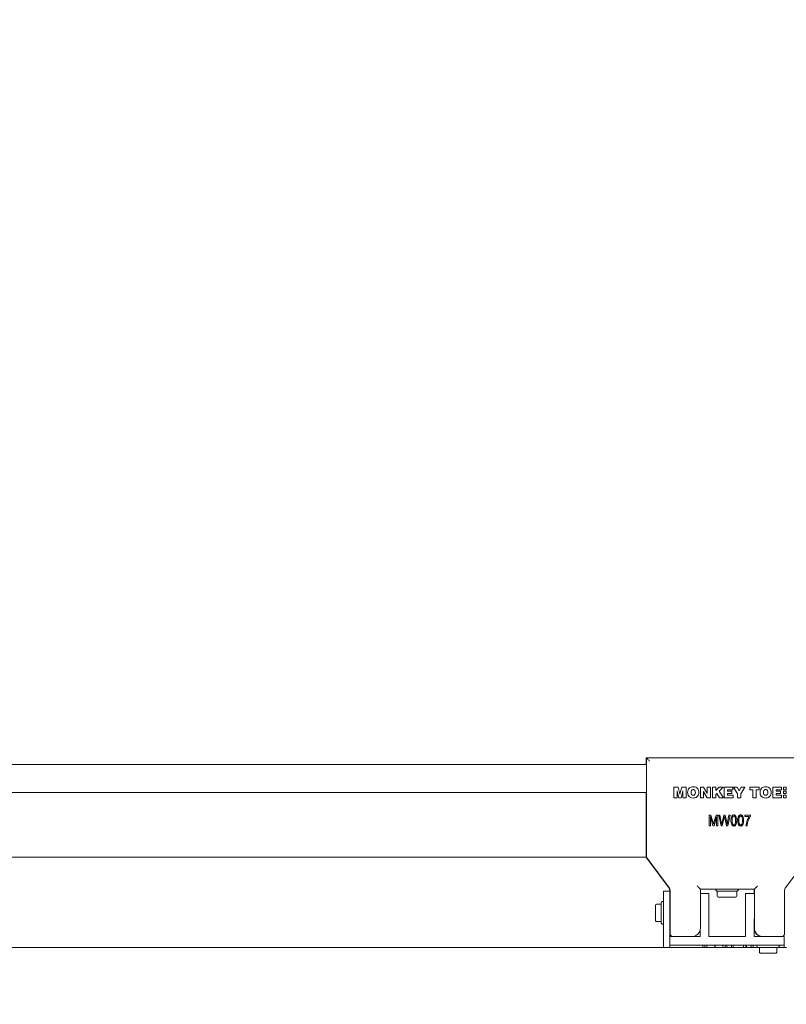
# Model space of a CAD drawing. Units: millimetres. Extents: x 175 to 14653, y 175 to 10220.
# Drawn here: x 10868 to 11223, y 3085 to 3541 of the extents above; entities that cross this region are included whole.
import ezdxf

# ---------------------------------------------------------------- set-up
doc = ezdxf.new("R2010")
doc.units = ezdxf.units.MM
doc.header["$LTSCALE"] = 35
doc.linetypes.add('SLD-Solid', pattern=[0])
doc.layers.add('MODEL_&_ANNOTATIONS', color=7, linetype='SLD-Solid')
doc.styles.add('SLDTEXTSTYLE0', font='arial.ttf', dxfattribs={"width": 0.948})
doc.dimstyles.new('SLDDIMSTYLE1', dxfattribs={"dimtxt": 89.891154, "dimasz": 105, "dimexe": 0, "dimexo": 0.0625, "dimgap": 22.472788, "dimtad": 1, "dimdec": 4, "dimlfac": 35, "dimzin": 12, "dimdsep": 46, "dimtxsty": 'SLDTEXTSTYLE0', "dimsah": 1, "dimcen": 0.09, "dimazin": 3, "dimtfac": 1, "dimtofl": 0, "dimtmove": 0, "dimatfit": 3, "dimfxl": 0, "dimfrac": 2, "dimtolj": 1, "dimtzin": 12, "dimarcsym": 0})
doc.dimstyles.new('SLDDIMSTYLE2', dxfattribs={"dimtxt": 89.891154, "dimasz": 105, "dimexe": 0, "dimexo": 0.0625, "dimgap": 22.472788, "dimtad": 1, "dimdec": 0, "dimrnd": 1e-09, "dimzin": 12, "dimdsep": 46, "dimtxsty": 'SLDTEXTSTYLE0', "dimsah": 1, "dimcen": 0.09, "dimadec": 0, "dimazin": 3, "dimtfac": 1, "dimtofl": 0, "dimtmove": 0, "dimatfit": 3, "dimfxl": 0, "dimfrac": 2, "dimtolj": 1, "dimtzin": 12, "dimarcsym": 0})

# ---------------------------------------------------------------- blocks, each defined once
blk = doc.blocks.new('_D_1')
at = {"layer": 'MODEL_&_ANNOTATIONS', "transparency": 16777216}
for p, q in [((7601.29, 3061.69), (7170.19, 3061.69)), ((7599.51, 2518.55), (7195.45, 2483.2))]:
    blk.add_line(p, q, dxfattribs=at)
for start, end in [(172.302686, 180), (180, 185)]:
    blk.add_arc((13807.6, 3061.69), 6567.4, start, end, dxfattribs=at)
for points in [[(7240.19, 3061.69), (7225.28, 2956.56), (7256.78, 2956.82)], [(7265.19, 2489.3), (7272.57, 2595.22), (7241.17, 2592.72)]]:
    blk.add_solid(points, dxfattribs=at)
at = {"layer": 'MODEL_&_ANNOTATIONS', "transparency": 16777216, "attachment_point": 1, "rotation": 86.6689, "style": 'SLDTEXTSTYLE0'}
for s, insert, char_height in [(' Depending on', (6976.81, 3157.63, -999.9), 92.6042), ('Roof Pitch', (7115.58, 3166.04, -999.9), 92.604), ('5°', (6965.17, 2957.67, -999.9), 92.604)]:
    blk.add_mtext(s, dxfattribs=dict(at, insert=insert, char_height=char_height))
blk = doc.blocks.new('_D_3')
at = {"layer": 'MODEL_&_ANNOTATIONS', "transparency": 16777216}
for p, q in [((7682.79, 3234.49), (7682.79, 3801.67)), ((13362.94, 3234.49), (13362.94, 3801.67)), ((7682.79, 3731.67), (13362.94, 3731.67))]:
    blk.add_line(p, q, dxfattribs=at)
for points in [[(7682.79, 3731.67), (7787.79, 3715.92), (7787.79, 3747.42)], [(13362.94, 3731.67), (13257.94, 3747.42), (13257.94, 3715.92)]]:
    blk.add_solid(points, dxfattribs=at)
at = {"layer": 'MODEL_&_ANNOTATIONS', "transparency": 16777216, "insert": (10338.79, 3851.05, -999.9), "char_height": 92.604, "attachment_point": 1, "style": 'SLDTEXTSTYLE0'}
blk.add_mtext('5680', dxfattribs=at)

msp = doc.modelspace()

# ---------------------------------------------------------------- linework, layer by layer
at = {"color": 7, "linetype": 'SLD-Solid', "lineweight": 15}
for p, q in [((11157.7910927, 3197.4859476), (11157.7910927, 3199.4859218)), ((11157.7910927, 3199.4859218), (11157.9436806, 3199.4859218)), ((11157.9436806, 3199.4859218), (11232.9437283, 3199.4859218)), ((11157.9436806, 3153.9823055), (11157.9436806, 3199.4859218)), ((11157.9436806, 3196.4859604), (10597.7909115, 3196.4859604)), ((11157.7910927, 3196.4859604), (11157.7910927, 3197.4859476)), ((11157.9436806, 3197.4859476), (11157.7910927, 3197.4859476)), ((11170.6821468, 3180.9720635), (11170.6821468, 3185.9720587)), ((11170.6821468, 3185.9720587), (11172.6512459, 3185.9720587)), ((11172.6512459, 3185.9720587), (11173.3333614, 3183.4770679)), ((11173.6578491, 3183.4670543), (11174.3568924, 3185.9720587)), ((11174.3568924, 3185.9720587), (11176.3231304, 3185.9720587)), ((11176.3231304, 3185.9720587), (11176.3231304, 3180.9720635)), ((11182.9256561, 3180.9720635), (11182.9256561, 3185.9720587)), ((11182.9256561, 3185.9720587), (11184.4641712, 3185.9720587)), ((11184.4641712, 3185.9720587), (11185.8233955, 3183.6473584)), ((11186.0665825, 3183.6132645), (11186.0665825, 3185.9720587)), ((11186.0665825, 3185.9720587), (11187.6050976, 3185.9720587)), ((11187.6050976, 3185.9720587), (11187.6050976, 3180.9720635)), ((11188.5666397, 3180.9720635), (11188.5666397, 3185.9720587)), ((11188.5666397, 3185.9720587), (11190.1692894, 3185.9720587)), ((11190.1692894, 3185.9720587), (11190.1692894, 3184.3154072)), ((11190.1692894, 3184.3154072), (11191.6055229, 3185.9720587)), ((11191.6055229, 3185.9720587), (11193.4644726, 3185.9720587)), ((11193.4644726, 3185.9720587), (11191.6827705, 3184.1290831)), ((11191.6827705, 3184.1290831), (11193.6947849, 3180.9720635)), ((11193.9513233, 3185.9720587), (11197.9546097, 3185.9720587)), ((11193.9513233, 3180.9720635), (11193.9513233, 3185.9720587)), ((11197.9546097, 3184.7540974), (11195.5537346, 3184.7540974)), ((11195.5537346, 3184.7540974), (11195.5537346, 3184.0489745)), ((11195.5537346, 3184.0489745), (11197.5841072, 3184.0489745)), ((11197.5841072, 3184.0489745), (11197.5841072, 3182.9592228)), ((11197.9546097, 3185.9720587), (11197.9546097, 3184.7540974)), ((11200.1051453, 3182.8220129), (11198.2461956, 3185.9720587)), ((11198.2461956, 3185.9720587), (11200.042918, 3185.9720587)), ((11200.042918, 3185.9720587), (11200.9043243, 3184.2683196)), ((11200.9043243, 3184.2683196), (11201.7716911, 3185.9720587)), ((11203.50261, 3185.9720587), (11201.707795, 3182.8220129)), ((11201.7716911, 3185.9720587), (11203.50261, 3185.9720587)), ((11205.8102634, 3185.9720587), (11210.2334049, 3185.9720587)), ((11205.8102634, 3184.6900224), (11205.8102634, 3185.9720587)), ((11207.2205093, 3184.6900224), (11205.8102634, 3184.6900224)), ((11207.2205093, 3180.9720635), (11207.2205093, 3184.6900224)), ((11210.2334049, 3184.6900224), (11208.823159, 3184.6900224)), ((11208.823159, 3184.6900224), (11208.823159, 3180.9720635)), ((11210.2334049, 3185.9720587), (11210.2334049, 3184.6900224)), ((11216.4513615, 3185.9720587), (11220.4546478, 3185.9720587)), ((11216.4513615, 3180.9720635), (11216.4513615, 3185.9720587)), ((11220.4546478, 3184.7540974), (11218.0537727, 3184.7540974)), ((11218.0537727, 3184.7540974), (11218.0537727, 3184.0489745)), ((11218.0537727, 3184.0489745), (11220.0841454, 3184.0489745)), ((11220.0841454, 3184.0489745), (11220.0841454, 3182.9592228)), ((11220.4546478, 3185.9720587), (11220.4546478, 3184.7540974)), ((11221.4693573, 3185.970509), (11221.4693573, 3184.7563624)), ((11222.669318, 3185.970509), (11221.4693573, 3185.970509)), ((11221.4693573, 3184.7563624), (11222.669318, 3184.7563624)), ((11222.669318, 3184.0591669), (11221.4693573, 3184.0591669)), ((11221.4693573, 3184.0591669), (11221.4693573, 3182.9532027)), ((11222.669318, 3184.7563624), (11222.669318, 3185.970509)), ((11222.669318, 3182.9532027), (11222.669318, 3184.0591669)), ((11157.9436806, 3183.485949), (10597.7909115, 3183.485949)), ((11157.7910927, 3183.485949), (10597.7909115, 3183.485949)), ((11157.7910927, 3153.485918), (11157.7910927, 3183.485949)), ((11157.7910927, 3153.9823055), (11157.7910927, 3181.9859385)), ((11172.1565273, 3180.9720635), (11170.6821468, 3180.9720635)), ((11172.1565273, 3183.3859324), (11172.1565273, 3180.9720635)), ((11172.952607, 3180.9720635), (11172.3367718, 3183.364892)), ((11174.056485, 3180.9720635), (11172.952607, 3180.9720635)), ((11174.6644524, 3183.4199667), (11174.056485, 3180.9720635)), ((11174.6744659, 3183.4640145), (11174.6644524, 3183.4199667)), ((11174.8487499, 3180.9720635), (11174.8628166, 3183.4330201)), ((11176.3231304, 3180.9720635), (11174.8487499, 3180.9720635)), ((11184.4641712, 3180.9720635), (11182.9256561, 3180.9720635)), ((11184.4641712, 3183.3138108), (11184.4641712, 3180.9720635)), ((11186.0665825, 3180.9720635), (11184.7075966, 3183.2807302)), ((11187.6050976, 3180.9720635), (11186.0665825, 3180.9720635)), ((11190.1692894, 3180.9720635), (11188.5666397, 3180.9720635)), ((11190.5657795, 3182.9752564), (11190.1692894, 3182.5645804)), ((11190.1692894, 3182.5645804), (11190.1692894, 3180.9720635)), ((11191.7848137, 3180.9720635), (11190.5657795, 3182.9752564)), ((11193.6947849, 3180.9720635), (11191.7848137, 3180.9720635)), ((11198.0537918, 3180.9720635), (11193.9513233, 3180.9720635)), ((11197.5841072, 3182.9592228), (11195.5537346, 3182.9592228)), ((11195.5537346, 3182.9592228), (11195.5537346, 3182.1900248)), ((11195.5537346, 3182.1900248), (11198.0537918, 3182.1900248)), ((11198.0537918, 3182.1900248), (11198.0537918, 3180.9720635)), ((11200.1051453, 3180.9720635), (11200.1051453, 3182.8220129)), ((11201.707795, 3180.9720635), (11200.1051453, 3180.9720635)), ((11201.707795, 3182.8220129), (11201.707795, 3180.9720635)), ((11208.823159, 3180.9720635), (11207.2205093, 3180.9720635)), ((11220.55383, 3180.9720635), (11216.4513615, 3180.9720635)), ((11220.0841454, 3182.9592228), (11218.0537727, 3182.9592228)), ((11218.0537727, 3182.9592228), (11218.0537727, 3182.1900248)), ((11218.0537727, 3182.1900248), (11220.55383, 3182.1900248)), ((11220.55383, 3182.1900248), (11220.55383, 3180.9720635)), ((11221.4693573, 3182.9532027), (11222.669318, 3182.9532027)), ((11221.4693573, 3182.1899056), (11221.4693573, 3180.9720635)), ((11222.669318, 3182.1899056), (11221.4693573, 3182.1899056)), ((11221.4693573, 3180.9720635), (11222.669318, 3180.9720635)), ((11222.669318, 3180.9720635), (11222.669318, 3182.1899056)), ((11187.032893, 3168.0007815), (11187.032893, 3173.0007767)), ((11187.032893, 3173.0007767), (11187.8454235, 3173.0007767)), ((11188.7423542, 3168.0007815), (11187.5521687, 3172.3646164)), ((11187.5521687, 3172.3646164), (11187.5521687, 3168.0007815)), ((11187.8454235, 3173.0007767), (11188.8184097, 3169.4607973)), ((11189.2394569, 3169.5217132), (11190.2582195, 3173.0007767)), ((11190.4742268, 3172.1282243), (11189.2740276, 3168.0007815)), ((11190.2582195, 3173.0007767), (11190.9937408, 3173.0007767)), ((11190.4742268, 3168.0007815), (11190.4742268, 3172.1282243)), ((11190.9937408, 3173.0007767), (11190.9937408, 3168.0007815)), ((11192.5127056, 3168.0007815), (11191.4686707, 3173.0007767)), ((11191.4686707, 3173.0007767), (11191.9953373, 3173.0007767)), ((11191.9953373, 3173.0007767), (11192.6090267, 3169.7225809)), ((11192.9652241, 3169.6241736), (11193.7534359, 3173.0007767)), ((11193.9584759, 3171.8106508), (11193.0830029, 3168.0007815)), ((11193.7534359, 3173.0007767), (11194.4758442, 3173.0007767)), ((11194.2071465, 3171.8106508), (11194.078162, 3172.3971009)), ((11195.066407, 3168.0007815), (11194.2071465, 3171.8106508)), ((11194.4758442, 3173.0007767), (11195.0583008, 3170.4703807)), ((11195.5697086, 3169.7875499), (11196.1855438, 3173.0007767)), ((11196.7122105, 3173.0007767), (11195.6407574, 3168.0007815)), ((11196.1855438, 3173.0007767), (11196.7122105, 3173.0007767)), ((11203.4613636, 3172.3514437), (11203.4613636, 3172.9358673)), ((11203.4613636, 3172.9358673), (11206.1237839, 3172.9358673)), ((11205.6042698, 3172.3514437), (11203.4613636, 3172.3514437)), ((11206.1237839, 3172.9358673), (11206.1237839, 3172.4579572)), ((11187.5521687, 3168.0007815), (11187.032893, 3168.0007815)), ((11189.2740276, 3168.0007815), (11188.7423542, 3168.0007815)), ((11188.8184097, 3169.4607973), (11189.0131977, 3168.72015)), ((11190.9937408, 3168.0007815), (11190.4742268, 3168.0007815)), ((11193.0830029, 3168.0007815), (11192.5127056, 3168.0007815)), ((11192.779496, 3168.6998844), (11192.9652241, 3169.6241736)), ((11195.6407574, 3168.0007815), (11195.066407, 3168.0007815)), ((11204.5652416, 3168.0007815), (11204.0457275, 3168.0007815)), ((11157.7910927, 3153.485918), (10597.7909115, 3153.485918)), ((11168.4948948, 3139.0843629), (11158.0869701, 3153.0875206)), ((11168.6477211, 3139.0843629), (11158.2397965, 3153.0875206)), ((11222.2399262, 3139.0843629), (11232.6476124, 3153.0875206)), ((11207.9438713, 3138.6859655), (11182.9437759, 3138.6859655)), ((11182.9437759, 3138.6859655), (11182.9437759, 3120.6859588)), ((11190.0410202, 3138.6859655), (11190.0410202, 3138.3930683)), ((11200.5409744, 3138.3930683), (11200.5409744, 3138.6859655)), ((11207.791045, 3136.6859316), (11207.791045, 3138.6859655)), ((11207.9438713, 3138.6859655), (11207.9438713, 3120.6859588)), ((11168.7910107, 3137.6859188), (11165.7909897, 3137.6859188)), ((11165.7909897, 3137.6859188), (11165.7909897, 3111.6859555)), ((11168.7910107, 3118.1859612), (11168.7910107, 3138.189578)), ((11168.943837, 3118.1859612), (11168.943837, 3138.189578)), ((11186.7908981, 3136.6859316), (11182.9437759, 3136.6859316)), ((11186.7908981, 3116.6859507), (11186.7908981, 3136.6859316)), ((11190.1874092, 3138.0394935), (11190.394595, 3137.8323674)), ((11199.8338249, 3137.6859188), (11190.7481697, 3137.6859188)), ((11190.7496002, 3137.6859188), (11190.7496002, 3135.4859113)), ((11191.6474846, 3134.9859476), (11191.249564, 3134.9859476)), ((11193.2701614, 3134.9859476), (11192.8722408, 3134.9859476)), ((11194.0662411, 3134.9859476), (11193.2701614, 3134.9859476)), ((11197.3115948, 3134.9859476), (11196.5157536, 3134.9859476)), ((11197.7097538, 3134.9859476), (11197.3115948, 3134.9859476)), ((11199.3324307, 3134.9859476), (11198.93451, 3134.9859476)), ((11199.8323944, 3135.4859113), (11199.8323944, 3137.6859188)), ((11200.1873997, 3137.8323674), (11200.3945854, 3138.0394935)), ((11203.7910965, 3136.6859316), (11203.7910965, 3116.6859507)), ((11207.791045, 3136.6859316), (11203.7910965, 3136.6859316)), ((11207.9438713, 3135.9449267), (11207.791045, 3136.6859316)), ((11221.9438103, 3118.1859612), (11221.9438103, 3138.189578)), ((11162.0909718, 3130.4965853), (11162.0909718, 3131.185913)), ((11162.0931175, 3131.2080264), (11162.0995548, 3131.2714457)), ((11162.5909355, 3131.6859364), (11164.7910622, 3131.6859364)), ((11164.7910622, 3123.1430411), (11164.7910622, 3132.2288155)), ((11165.1446369, 3132.7895164), (11164.9374512, 3132.5823903)), ((11165.7909897, 3132.935965), (11165.4979733, 3132.935965)), ((11162.0909718, 3127.6859283), (11162.0909718, 3128.375256)), ((11162.0909718, 3126.9966006), (11162.0909718, 3127.6859283)), ((11162.0909718, 3124.1859436), (11162.0909718, 3124.8752713)), ((11207.791045, 3124.9859571), (11207.9438713, 3124.9859571)), ((11207.791045, 3124.6859073), (11207.791045, 3124.9859571)), ((11207.791045, 3120.6859588), (11207.791045, 3124.6859073)), ((11207.791045, 3124.6859073), (11207.9438713, 3124.6859073)), ((11164.7910622, 3123.6859202), (11162.5909355, 3123.6859202)), ((11164.9374512, 3122.7894663), (11165.1446369, 3122.5823998)), ((11165.4979733, 3122.4359512), (11165.7909897, 3122.4359512)), ((11207.791045, 3116.6859507), (11207.791045, 3120.6859588)), ((11168.7910107, 3118.1859612), (11168.7910107, 3116.6859507)), ((11168.7910107, 3116.6859507), (11168.7910107, 3112.6859426)), ((11170.290902, 3116.6859507), (11168.7910107, 3116.6859507)), ((11170.4437283, 3116.6859507), (11170.290902, 3116.6859507)), ((11178.9438274, 3116.6859507), (11170.4437283, 3116.6859507)), ((11182.7909496, 3116.6859507), (11178.9438274, 3116.6859507)), ((11182.7909496, 3119.5909619), (11182.7909496, 3116.6859507)), ((11203.7910965, 3116.6859507), (11186.7908981, 3116.6859507)), ((11211.7909935, 3116.6859507), (11207.791045, 3116.6859507)), ((11211.9438198, 3116.6859507), (11211.7909935, 3116.6859507)), ((11211.9438198, 3116.6859507), (11220.4436806, 3116.6859507)), ((11221.790984, 3116.6859507), (11220.4436806, 3116.6859507)), ((11221.790984, 3112.6859426), (11221.790984, 3116.6859507)), ((11184.0979603, 3111.6859555), (10607.790902, 3111.6859555)), ((11168.7910107, 3112.6859426), (11221.790984, 3112.6859426)), ((11168.7910107, 3111.6859555), (11168.7910107, 3112.6859426)), ((11184.0979603, 3111.6859555), (11184.0979603, 3112.6859426)), ((11185.0013283, 3111.6859555), (11184.0979603, 3111.6859555)), ((11185.0013283, 3111.6859555), (11185.0013283, 3112.6859426)), ((11185.8281639, 3111.6859555), (11185.0013283, 3111.6859555)), ((11186.4451912, 3111.6859555), (11185.8281639, 3111.6859555)), ((11185.9569099, 3111.6859555), (11185.9569099, 3112.6859426)), ((11189.5806339, 3111.6859555), (11186.4451912, 3111.6859555)), ((11189.5806339, 3111.6859555), (11189.5806339, 3112.6859426)), ((11189.7830513, 3111.6859555), (11189.5806339, 3111.6859555)), ((11189.7830513, 3111.6859555), (11189.7830513, 3112.6859426)), ((11192.9132488, 3111.6859555), (11189.7830513, 3111.6859555)), ((11193.5200241, 3111.6859555), (11192.9132488, 3111.6859555)), ((11193.3927086, 3111.6859555), (11193.3927086, 3112.6859426)), ((11194.3501976, 3111.6859555), (11193.5200241, 3111.6859555)), ((11194.3501976, 3111.6859555), (11194.3501976, 3112.6859426)), ((11195.2516583, 3111.6859555), (11194.3501976, 3111.6859555)), ((11195.2516583, 3111.6859555), (11195.2516583, 3112.6859426)), ((11197.3030117, 3111.6859555), (11195.2516583, 3111.6859555)), ((11197.3030117, 3111.6859555), (11197.3030117, 3112.6859426)), ((11198.2004192, 3111.6859555), (11197.3030117, 3111.6859555)), ((11198.2004192, 3111.6859555), (11198.2004192, 3112.6859426)), ((11202.837899, 3111.6859555), (11198.2004192, 3111.6859555)), ((11202.837899, 3111.6859555), (11202.837899, 3112.6859426)), ((11204.0338066, 3111.6859555), (11202.837899, 3111.6859555)), ((11204.0338066, 3111.6859555), (11204.0338066, 3112.6859426)), ((11206.5338638, 3111.6859555), (11204.0338066, 3111.6859555)), ((11204.3542412, 3111.6859555), (11204.3542412, 3112.6859426)), ((11206.5338638, 3111.6859555), (11206.5338638, 3112.6859426)), ((11207.4312714, 3111.6859555), (11206.5338638, 3111.6859555)), ((11207.4312714, 3111.6859555), (11207.4312714, 3112.6859426)), ((11209.7479847, 3111.6859555), (11207.4312714, 3111.6859555)), ((11209.0410736, 3112.6859426), (11209.0410736, 3112.3930454)), ((11209.1874626, 3112.0394706), (11209.3946484, 3111.8324041)), ((11209.6106556, 3111.6859555), (11209.6106556, 3111.7052078)), ((11214.2910507, 3111.6859555), (11209.7479847, 3111.6859555)), ((11210.2908638, 3109.485948), (11210.2908638, 3111.6859555)), ((11218.8338783, 3111.6859555), (11214.2910507, 3111.6859555)), ((11218.2909992, 3111.6859555), (11218.2909992, 3109.485948)), ((11222.7909115, 3111.6859555), (11218.8338783, 3111.6859555)), ((11219.1874531, 3111.8324041), (11219.3946388, 3112.0394706)), ((11219.5410278, 3112.3930454), (11219.5410278, 3112.6859426)), ((11221.790984, 3111.6859555), (11221.790984, 3112.6859426)), ((11210.7054737, 3108.994627), (11210.7688931, 3108.9880704)), ((11211.4803341, 3108.9859247), (11210.791066, 3108.9859247)), ((11214.2910507, 3108.9859247), (11213.6015442, 3108.9859247)), ((11214.9803188, 3108.9859247), (11214.2910507, 3108.9859247)), ((11217.7910355, 3108.9859247), (11217.1015289, 3108.9859247))]:
    msp.add_line(p, q, dxfattribs=at)
at = {"color": 7, "linetype": 'SLD-Solid', "lineweight": 15, "flags": 128}
for points in [[(11159.4438103, 3197.9859113), (11159.1832188, 3198.2463836), (11158.9307335, 3198.4989881), (11158.6937454, 3198.7359166), (11158.4796455, 3198.9501357), (11158.2946327, 3199.1350293), (11158.1446674, 3199.2849946), (11158.0342796, 3199.3955016), (11157.9665688, 3199.4631528), (11157.9436806, 3199.4859218)], [(11182.9437759, 3138.6859655), (11182.9208878, 3138.7087345), (11182.8534153, 3138.7763857), (11182.7427891, 3138.8868928), (11182.5928238, 3139.036858), (11182.4080494, 3139.2217516), (11182.1937111, 3139.4359111), (11181.956723, 3139.6728992), (11181.7042378, 3139.9254441), (11181.4438847, 3140.1859164)], [(11207.9438713, 3138.6859655), (11207.9665211, 3138.7087345), (11208.034232, 3138.7763857), (11208.1446198, 3138.8868928), (11208.2948235, 3139.036858), (11208.4795979, 3139.2217516), (11208.6936977, 3139.4359111), (11208.9306858, 3139.6728992), (11209.1834095, 3139.9254441), (11209.4437626, 3140.1859164)]]:
    msp.add_lwpolyline(points, dxfattribs=at)
at = {"color": 7, "linetype": 'SLD-Solid', "lineweight": 15}
for centre, radius, start, end in [((11159.2909821, 3181.985937), 1.5, 153.914552969, 179.999999999), ((11159.2909821, 3153.9823243), 1.5, 180.000000002, 216.621327494), ((11159.4437731, 3153.9823243), 1.5, 180.000000002, 216.621327494), ((11167.2909821, 3138.1895497), 1.5, 0.000000001, 36.621327494), ((11167.4437731, 3138.1895497), 1.5, 0.000000001, 36.621327494), ((11190.5409821, 3138.3930438), 0.5, 180, 225.000000001), ((11200.0409821, 3138.3930438), 0.5, 314.999999999, 0), ((11223.4437731, 3138.1895497), 1.5, 143.378672506, 180.000000002), ((11190.7480888, 3138.185937), 0.5, 225.000000001, 270), ((11191.2495302, 3135.485937), 0.5, 180, 270), ((11199.3324339, 3135.485937), 0.5, 270, 0), ((11199.8338753, 3138.185937), 0.5, 270, 315), ((11162.5909821, 3131.1859399), 0.5, 89.999999999, 179.999999986), ((11165.2909821, 3132.2288331), 0.5, 135, 180), ((11165.4980888, 3132.4359399), 0.5, 90, 135.000000001), ((11162.5909821, 3124.1859399), 0.5, 179.999999987, 270), ((11165.2909821, 3123.1430466), 0.5, 180, 224.999999999), ((11165.4980888, 3122.9359399), 0.5, 225, 270), ((11178.9437731, 3120.685937), 4, 270, 0), ((11211.7909821, 3120.685937), 4, 180, 270), ((11211.9437731, 3120.685937), 4, 179.999999999, 270), ((11170.2909821, 3118.185937), 1.5, 179.999999999, 270), ((11170.4437731, 3118.185937), 1.5, 179.999999999, 270), ((11220.4437731, 3118.185937), 1.5, 270, 0.000000001), ((11209.5409821, 3112.3930438), 0.5, 180, 225), ((11209.7480888, 3112.185937), 0.5, 225, 270), ((11218.8338753, 3112.185937), 0.5, 270, 315), ((11219.0409821, 3112.3930438), 0.5, 314.999999999, 0), ((11210.7909821, 3109.485937), 0.5, 179.999999986, 270), ((11210.5828828, 3109.485937), 0.5, 270, 282.010976389), ((11217.7909821, 3109.485937), 0.5, 270, 0.000000016), ((11217.9990813, 3109.485937), 0.5, 257.751696087, 270)]:
    msp.add_arc(centre, radius, start, end, dxfattribs=at)
for points, knots in [([(11172.3367718, 3183.364892), (11172.2956788, 3183.5402595), (11172.2222942, 3183.8534339), (11172.1618885, 3184.1693574), (11172.1353081, 3184.3083739)], [0, 0, 0, 0, 0.5599677146, 1, 1, 1, 1]), ([(11172.1353081, 3184.3083739), (11172.1411105, 3184.1362316), (11172.1514723, 3183.8288239), (11172.1549827, 3183.5212646), (11172.1565273, 3183.3859324)], [0, 0, 0, 0, 0.5599801354, 1, 1, 1, 1]), ([(11174.8697308, 3184.3083739), (11174.8355742, 3184.1502343), (11174.7745778, 3183.8678296), (11174.7050569, 3183.5874072), (11174.6744659, 3183.4640145)], [0, 0, 0, 0, 0.5599753729, 1, 1, 1, 1]), ([(11174.8628166, 3183.4330201), (11174.8632958, 3183.5964189), (11174.8641516, 3183.8882155), (11174.868026, 3184.1799871), (11174.8697308, 3184.3083739)], [0, 0, 0, 0, 0.55997497944, 1, 1, 1, 1]), ([(11177.0281342, 3183.5041284), (11177.0586611, 3183.8948727), (11177.1195601, 3184.6743782), (11177.7993297, 3185.5852529), (11178.7106552, 3186.042943), (11179.3214605, 3186.0811386), (11179.6273735, 3186.1002683)], [0, 0, 0, 0, 0.2802596353, 0.5590970087, 0.7791801186, 1, 1, 1, 1]), ([(11179.6292809, 3184.818232), (11179.4696101, 3184.8060422), (11179.2298212, 3184.7877359), (11178.9587689, 3184.6140074), (11178.6624744, 3184.2369381), (11178.6448563, 3183.8284127), (11178.6307838, 3183.5021019)], [0, 0, 0, 0, 0.2502735669, 0.375853353, 0.5014611576, 1, 1, 1, 1]), ([(11179.6273735, 3186.1002683), (11180.0177715, 3186.0699009), (11180.7964851, 3186.009328), (11181.7054889, 3185.3294693), (11182.1635639, 3184.4198321), (11182.2014447, 3183.8096729), (11182.220414, 3183.5041284)], [0, 0, 0, 0, 0.2802963664, 0.5590976112, 0.7792128933, 1, 1, 1, 1]), ([(11180.6180027, 3183.5021019), (11180.6056751, 3183.8276148), (11180.5902427, 3184.2351119), (11180.2966311, 3184.6123293), (11180.0277733, 3184.7877455), (11179.7885525, 3184.806047), (11179.6292809, 3184.818232)], [0, 0, 0, 0, 0.4986159338, 0.6241981109, 0.7497934695, 1, 1, 1, 1]), ([(11184.7075966, 3183.2807302), (11184.644856, 3183.4107629), (11184.5327708, 3183.6430648), (11184.4545152, 3183.8887284), (11184.4200638, 3183.99688)], [0, 0, 0, 0, 0.5597574285, 1, 1, 1, 1]), ([(11184.4200638, 3183.99688), (11184.4362815, 3183.8698878), (11184.4652507, 3183.6430448), (11184.4645012, 3183.414438), (11184.4641712, 3183.3138108)], [0, 0, 0, 0, 0.5598240587, 1, 1, 1, 1]), ([(11210.5538395, 3183.5041284), (11210.5843664, 3183.8948727), (11210.6452654, 3184.6743782), (11211.3250351, 3185.5852529), (11212.2363605, 3186.042943), (11212.8471658, 3186.0811386), (11213.1530788, 3186.1002683)], [0, 0, 0, 0, 0.2802596353, 0.5590970087, 0.7791801186, 1, 1, 1, 1]), ([(11213.1549862, 3184.818232), (11212.9952311, 3184.806058), (11212.7553556, 3184.7877784), (11212.4842372, 3184.6140072), (11212.1879373, 3184.2369539), (11212.1704539, 3183.8284178), (11212.1564892, 3183.5021019)], [0, 0, 0, 0, 0.2503733558, 0.3759406891, 0.5015360382, 1, 1, 1, 1]), ([(11213.1530788, 3186.1002683), (11213.5433824, 3186.0698701), (11214.322051, 3186.0092247), (11215.2311817, 3185.3295534), (11215.6892654, 3184.4198264), (11215.7271488, 3183.809671), (11215.7461193, 3183.5041284)], [0, 0, 0, 0, 0.2802423799, 0.5590929895, 0.779210579, 1, 1, 1, 1]), ([(11214.143708, 3183.5021019), (11214.131282, 3183.8276246), (11214.1157264, 3184.23513), (11213.8221234, 3184.6122479), (11213.5534676, 3184.7878429), (11213.3142805, 3184.8060839), (11213.1549862, 3184.818232)], [0, 0, 0, 0, 0.4986814957, 0.6242739098, 0.7497730736, 1, 1, 1, 1]), ([(11173.3333614, 3183.4770679), (11173.364617, 3183.3402208), (11173.4204316, 3183.0958456), (11173.4760292, 3182.851421), (11173.5004929, 3182.7438712)], [0, 0, 0, 0, 0.5599877222, 1, 1, 1, 1]), ([(11173.5004929, 3182.7438712), (11173.5257513, 3182.879805), (11173.570845, 3183.1224869), (11173.6312701, 3183.3617918), (11173.6578491, 3183.4670543)], [0, 0, 0, 0, 0.5601320482, 1, 1, 1, 1]), ([(11179.6273735, 3180.9079289), (11179.2366323, 3180.9383416), (11178.4572066, 3180.9990071), (11177.5462963, 3181.6776408), (11177.0853009, 3182.5872914), (11177.0472091, 3183.1982048), (11177.0281342, 3183.5041284)], [0, 0, 0, 0, 0.2802738554, 0.5590725305, 0.7791993133, 1, 1, 1, 1]), ([(11178.6307838, 3183.5021019), (11178.6452623, 3183.1765032), (11178.6633882, 3182.7688799), (11178.9597827, 3182.39324), (11179.2305625, 3182.2203342), (11179.4698885, 3182.2021413), (11179.6292809, 3182.1900248)], [0, 0, 0, 0, 0.4984752726, 0.62405109011, 0.74961608144, 1, 1, 1, 1]), ([(11182.220414, 3183.5041284), (11182.1898878, 3183.1139257), (11182.1289883, 3182.3354743), (11181.4517919, 3181.4253096), (11180.5432094, 3180.9644702), (11179.9329808, 3180.9267963), (11179.6273735, 3180.9079289)], [0, 0, 0, 0, 0.2802453929, 0.5590874703, 0.7791874785, 1, 1, 1, 1]), ([(11179.6292809, 3182.1900248), (11179.7881341, 3182.2023246), (11180.0266277, 3182.2207908), (11180.2961827, 3182.3940128), (11180.5881651, 3182.7714352), (11180.6047524, 3183.1776275), (11180.6180027, 3183.5021019)], [0, 0, 0, 0, 0.2502999254, 0.3757868215, 0.5013663124, 1, 1, 1, 1]), ([(11185.8233955, 3183.6473584), (11185.8861241, 3183.5181386), (11185.9982337, 3183.2871946), (11186.0743166, 3183.0421319), (11186.1078289, 3182.9341888)], [0, 0, 0, 0, 0.55952834524, 1, 1, 1, 1]), ([(11186.1078289, 3182.9341888), (11186.0934818, 3183.060544), (11186.0678558, 3183.2862332), (11186.0669717, 3183.5133168), (11186.0665825, 3183.6132645)], [0, 0, 0, 0, 0.5598639869, 1, 1, 1, 1]), ([(11213.1530788, 3180.9079289), (11212.7623377, 3180.9383416), (11211.9829119, 3180.9990071), (11211.0720017, 3181.6776408), (11210.6110062, 3182.5872914), (11210.5729145, 3183.1982048), (11210.5538395, 3183.5041284)], [0, 0, 0, 0, 0.2802738554, 0.5590725305, 0.7791993133, 1, 1, 1, 1]), ([(11212.1564892, 3183.5021019), (11212.1707689, 3183.1764221), (11212.1886485, 3182.7686405), (11212.4854929, 3182.3933061), (11212.7562412, 3182.2203129), (11212.9955832, 3182.2021328), (11213.1549862, 3182.1900248)], [0, 0, 0, 0, 0.4984224056, 0.6240715906, 0.7496297349, 1, 1, 1, 1]), ([(11215.7461193, 3183.5041284), (11215.7154788, 3183.1139412), (11215.6543559, 3182.3355822), (11214.9775141, 3181.4252496), (11214.0689011, 3180.9644788), (11213.4586816, 3180.9267992), (11213.1530788, 3180.9079289)], [0, 0, 0, 0, 0.2802621404, 0.5590767283, 0.7791820988, 1, 1, 1, 1]), ([(11213.1549862, 3182.1900248), (11213.3138394, 3182.2023246), (11213.552333, 3182.2207908), (11213.821888, 3182.3940128), (11214.1138705, 3182.7714352), (11214.1304578, 3183.1776275), (11214.143708, 3183.5021019)], [0, 0, 0, 0, 0.2502999254, 0.3757868215, 0.5013663124, 1, 1, 1, 1]), ([(11194.078162, 3172.3971009), (11194.0581777, 3172.2871401), (11194.0224929, 3172.0907896), (11193.9780359, 3171.8962457), (11193.9584759, 3171.8106508)], [0, 0, 0, 0, 0.5600226474, 1, 1, 1, 1]), ([(11195.0583008, 3170.4703807), (11195.1303526, 3170.1421089), (11195.2590153, 3169.5559154), (11195.34083, 3168.961447), (11195.376828, 3168.6998844)], [0, 0, 0, 0, 0.5600059016, 1, 1, 1, 1]), ([(11197.0977333, 3170.4987526), (11197.1139524, 3171.0380512), (11197.1382392, 3171.8456103), (11197.5687607, 3172.7183095), (11198.0273589, 3173.0299202), (11198.2969842, 3173.0537964), (11198.4319237, 3173.0657458)], [0, 0, 0, 0, 0.50084149211, 0.74997238714, 0.87486856131, 1, 1, 1, 1]), ([(11198.4257248, 3167.935872), (11198.2913414, 3167.9496972), (11198.0225695, 3167.9773481), (11197.5717712, 3168.2937908), (11197.11212, 3169.1459341), (11197.1034955, 3169.9569146), (11197.0977333, 3170.4987526)], [0, 0, 0, 0, 0.1250167495, 0.2500381196, 0.4989302666, 1, 1, 1, 1]), ([(11198.4107044, 3172.5462317), (11198.3110637, 3172.527894), (11198.1109721, 3172.4910696), (11197.8389492, 3172.1748506), (11197.6225232, 3171.5029359), (11197.6193603, 3170.9021389), (11197.6172474, 3170.5007791)], [0, 0, 0, 0, 0.1239486564, 0.2489052012, 0.4982343977, 1, 1, 1, 1]), ([(11197.6172474, 3170.5007791), (11197.6186858, 3170.0955969), (11197.6208384, 3169.4892231), (11197.846243, 3168.8077668), (11198.1372173, 3168.503163), (11198.3399196, 3168.4712419), (11198.4409836, 3168.4553265)], [0, 0, 0, 0, 0.5017730957, 0.7509263923, 0.8758160642, 1, 1, 1, 1]), ([(11199.2406395, 3170.5007791), (11199.2391107, 3170.9067503), (11199.2368229, 3171.5142673), (11199.0107579, 3172.1986415), (11198.7152162, 3172.5001558), (11198.5120182, 3172.5309018), (11198.4107044, 3172.5462317)], [0, 0, 0, 0, 0.5018269454, 0.7509606074, 0.8758297978, 1, 1, 1, 1]), ([(11199.7601536, 3170.4987526), (11199.7430411, 3169.9603613), (11199.7174153, 3169.1541247), (11199.289166, 3168.2809527), (11198.8299479, 3167.9708653), (11198.5605386, 3167.9475428), (11198.4257248, 3167.935872)], [0, 0, 0, 0, 0.5007888688, 0.7499272476, 0.8748623506, 1, 1, 1, 1]), ([(11198.4319237, 3173.0657458), (11198.5356439, 3173.0585885), (11198.7430211, 3173.0442784), (11199.0871744, 3172.881185), (11199.2517514, 3172.6681656), (11199.3522194, 3172.5381255)], [0, 0, 0, 0, 0.2804595282, 0.5607482089, 1, 1, 1, 1]), ([(11198.4409836, 3168.4553265), (11198.5408291, 3168.4733891), (11198.7413219, 3168.5096593), (11199.0168526, 3168.8236552), (11199.2359378, 3169.4969287), (11199.2387565, 3170.0987424), (11199.2406395, 3170.5007791)], [0, 0, 0, 0, 0.1239869858, 0.2489694604, 0.4982802519, 1, 1, 1, 1]), ([(11199.3522194, 3172.5381255), (11199.4960659, 3172.1711599), (11199.7537108, 3171.513884), (11199.7581797, 3170.8097566), (11199.7601536, 3170.4987526)], [0, 0, 0, 0, 0.5583128189, 1, 1, 1, 1]), ([(11200.2794292, 3170.4987526), (11200.2956597, 3171.0380325), (11200.3199636, 3171.8455636), (11200.7504465, 3172.7184393), (11201.2092511, 3173.0298715), (11201.478927, 3173.0537822), (11201.613858, 3173.0657458)], [0, 0, 0, 0, 0.5008101407, 0.7499254408, 0.8748763942, 1, 1, 1, 1]), ([(11201.6076592, 3167.935872), (11201.4732844, 3167.9497114), (11201.2044628, 3167.9773976), (11200.7534565, 3168.2936613), (11200.293846, 3169.1459818), (11200.2852035, 3169.9569337), (11200.2794292, 3170.4987526)], [0, 0, 0, 0, 0.12500895208, 0.25008489545, 0.49896151878, 1, 1, 1, 1]), ([(11201.5924004, 3172.5462317), (11201.4927618, 3172.5278933), (11201.2926744, 3172.4910673), (11201.0206285, 3172.1748867), (11200.8046479, 3171.502836), (11200.8012281, 3170.9021116), (11200.7989433, 3170.5007791)], [0, 0, 0, 0, 0.1239522135, 0.2489123442, 0.4982126535, 1, 1, 1, 1]), ([(11200.7989433, 3170.5007791), (11200.8005528, 3170.0956245), (11200.8029613, 3169.4893251), (11201.0279237, 3168.8077322), (11201.3189769, 3168.5031034), (11201.5217698, 3168.4712261), (11201.6229179, 3168.4553265)], [0, 0, 0, 0, 0.5017474527, 0.7508472123, 0.8757286733, 1, 1, 1, 1]), ([(11202.4223354, 3170.5007791), (11202.4207427, 3170.9067245), (11202.4183593, 3171.5141728), (11202.1927046, 3172.198676), (11201.8970864, 3172.5002145), (11201.6937982, 3172.5309174), (11201.5924004, 3172.5462317)], [0, 0, 0, 0, 0.5017977344, 0.7508795981, 0.87574152, 1, 1, 1, 1]), ([(11202.9418495, 3170.4987526), (11202.9246829, 3169.9603933), (11202.8989773, 3169.1542448), (11202.4710964, 3168.2809114), (11202.0118769, 3167.9708685), (11201.7424711, 3167.9475438), (11201.6076592, 3167.935872)], [0, 0, 0, 0, 0.5008075692, 0.7499179094, 0.8748576777, 1, 1, 1, 1]), ([(11201.613858, 3173.0657458), (11201.7175766, 3173.058587), (11201.9249507, 3173.0442737), (11202.2690819, 3172.8812321), (11202.4335357, 3172.6681729), (11202.5339153, 3172.5381255)], [0, 0, 0, 0, 0.2805008707, 0.5608308687, 1, 1, 1, 1]), ([(11201.6229179, 3168.4553265), (11201.7227796, 3168.4733734), (11201.9232479, 3168.5096017), (11202.198471, 3168.8238257), (11202.4181167, 3169.4967723), (11202.4206459, 3170.0986926), (11202.4223354, 3170.5007791)], [0, 0, 0, 0, 0.1239921098, 0.2489093748, 0.4982668556, 1, 1, 1, 1]), ([(11202.5339153, 3172.5381255), (11202.6778919, 3172.1711684), (11202.9357611, 3171.51393), (11202.9399843, 3170.8097615), (11202.9418495, 3170.4987526)], [0, 0, 0, 0, 0.5583317587, 1, 1, 1, 1]), ([(11204.0457275, 3168.0007815), (11204.0910187, 3168.4357409), (11204.1816379, 3169.3060131), (11204.6398095, 3170.8122549), (11205.2386462, 3171.7679424), (11205.6042698, 3172.3514437)], [0, 0, 0, 0, 0.2801235261, 0.5604746997, 1, 1, 1, 1]), ([(11206.1237839, 3172.4579572), (11205.6686632, 3171.6812667), (11204.855177, 3170.2930043), (11204.6539071, 3168.7017691), (11204.5652416, 3168.0007815)], [0, 0, 0, 0, 0.5594695372, 1, 1, 1, 1]), ([(11189.0131977, 3168.72015), (11189.0544628, 3168.8700634), (11189.1281442, 3169.1377429), (11189.2054473, 3169.4043979), (11189.2394569, 3169.5217132)], [0, 0, 0, 0, 0.5600483503, 1, 1, 1, 1]), ([(11192.6090267, 3169.7225809), (11192.6444357, 3169.532255), (11192.7076611, 3169.1924131), (11192.7575479, 3168.8503692), (11192.779496, 3168.6998844)], [0, 0, 0, 0, 0.5600422301, 1, 1, 1, 1]), ([(11195.376828, 3168.6998844), (11195.4100984, 3168.9033854), (11195.4695148, 3169.2668111), (11195.5390916, 3169.6284232), (11195.5697086, 3169.7875499)], [0, 0, 0, 0, 0.5599521003, 1, 1, 1, 1]), ([(11192.8722408, 3134.9859476), (11192.8705715, 3134.9859474), (11192.6539418, 3134.9859249), (11192.1766756, 3135.0070842), (11191.8226241, 3134.9859246), (11191.6484379, 3134.9859474), (11191.6474846, 3134.9859476)], [0, 0, 0, 0, 0.003166583, 0.4109306098, 0.9967760121, 1, 1, 1, 1]), ([(11196.5157536, 3134.9859476), (11196.5132105, 3134.9859474), (11196.1805018, 3134.9859251), (11195.3662047, 3135.0070844), (11194.5456189, 3134.9859252), (11194.0687841, 3134.9859474), (11194.0662411, 3134.9859476)], [0, 0, 0, 0, 0.00314135408, 0.41098138784, 0.99685864592, 1, 1, 1, 1]), ([(11198.93451, 3134.9859476), (11198.9335567, 3134.9859474), (11198.8120374, 3134.9859247), (11198.4927159, 3135.0063724), (11198.030842, 3134.9869588), (11197.7274205, 3134.9859455), (11197.7114241, 3134.9859474), (11197.7097538, 3134.9859476)], [0, 0, 0, 0, 0.0032235684, 0.4108760808, 0.9696779214, 0.9968338291, 1, 1, 1, 1]), ([(11162.0909718, 3128.375256), (11162.0909716, 3128.3776999), (11162.0909495, 3128.6913963), (11162.1109415, 3129.4205325), (11162.0932798, 3130.1049122), (11162.0909671, 3130.4752046), (11162.0909713, 3130.4945973), (11162.0909718, 3130.4965853)], [0, 0, 0, 0, 0.0032010942, 0.4108913096, 0.9697141899, 0.9968951951, 1, 1, 1, 1]), ([(11162.0909718, 3124.8752713), (11162.0909716, 3124.8772778), (11162.0909494, 3125.1411872), (11162.1121094, 3125.7970863), (11162.0909491, 3126.5449851), (11162.0909716, 3126.9941766), (11162.0909718, 3126.9966006)], [0, 0, 0, 0, 0.0031242059, 0.4109047459, 0.996821039, 1, 1, 1, 1]), ([(11213.6015442, 3108.9859247), (11213.59916, 3108.9859245), (11213.2865826, 3108.9859027), (11212.5541417, 3109.0061227), (11211.8768719, 3108.9875847), (11211.5013365, 3108.9859213), (11211.4823198, 3108.9859244), (11211.4803341, 3108.9859247)], [0, 0, 0, 0, 0.0031336122, 0.4108229649, 0.969675127, 0.996833543, 1, 1, 1, 1]), ([(11214.9803188, 3108.9859247), (11214.9827826, 3108.9859245), (11215.2968127, 3108.9859018), (11216.0278895, 3109.0063412), (11216.7060222, 3108.9870069), (11217.0813054, 3108.9859224), (11217.0995433, 3108.9859245), (11217.1015289, 3108.9859247)], [0, 0, 0, 0, 0.0032238433, 0.4109111235, 0.9709172551, 0.9968335591, 1, 1, 1, 1])]:
    msp.add_open_spline(points, degree=3, knots=knots, dxfattribs=at)

# ---------------------------------------------------------------- dimensions: what is measured, and where the dimension line sits
at = {"layer": 'MODEL_&_ANNOTATIONS'}
dim = msp.add_angular_dim_2l(base=(7246.4453246, 2775.2198904), line1=((7634.3735557, 2521.5989124), (13412.3028047, 3027.1022204)), line2=((13414.220231, 3061.685937), (7636.2909821, 3061.685937)), text='<> Depending on\\PRoof Pitch', dimstyle='SLDDIMSTYLE1', dxfattribs=at)
dim.commit()
dim.dimension.update_dxf_attribs({"geometry": '_D_1', "text_midpoint": (7251.2909821, 3443.2950272), "dimtype": 162})
dim = msp.add_linear_dim(base=(13362.9437731, 3731.672054), p1=(7682.7909821, 3199.485937), p2=(13362.9437731, 3199.485937), angle=0, dimstyle='SLDDIMSTYLE2', dxfattribs=at)
dim.commit()
dim.dimension.update_dxf_attribs({"geometry": '_D_3', "text_midpoint": (10517.1367609, 3731.672054), "dimtype": 160})

doc.saveas('drawing.dxf')
